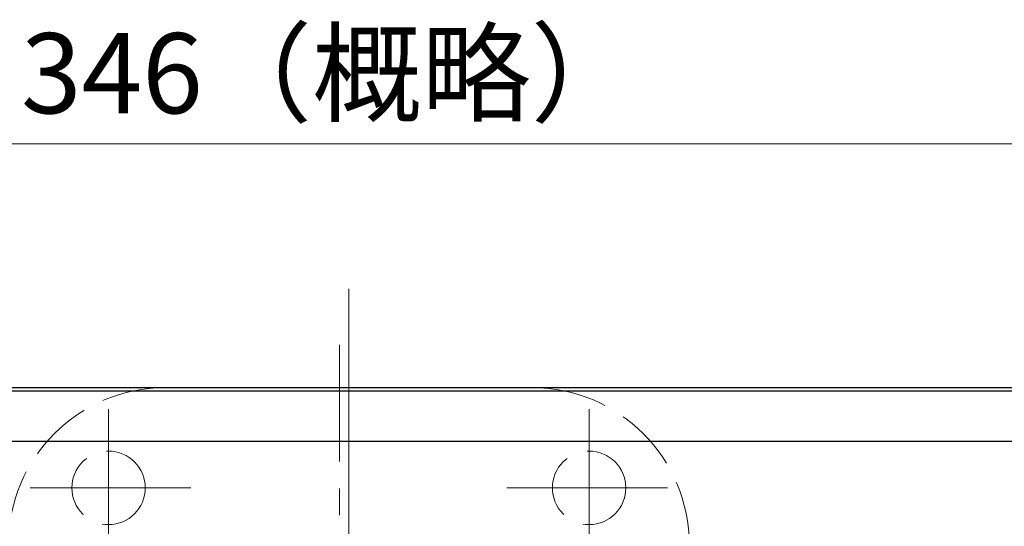
# Model space of a CAD drawing. Extents: x -1148 to -438, y 27 to 842.
# Drawn here: x -1017 to -870, y 766 to 842 of the extents above; entities that cross this region are included whole.
import ezdxf

# ---------------------------------------------------------------- set-up
doc = ezdxf.new("R2010")
doc.units = 0
doc.header["$LTSCALE"] = 4
doc.header["$MEASUREMENT"] = 0
doc.linetypes.add('CENTER', pattern=[12, 9, -1, 1, -1])
doc.linetypes.add('HIDDEN', pattern=[3.2, 2.4, -0.8])
doc.layers.get('0').update_dxf_attribs({"linetype": 'CONTINUOUS'})
doc.layers.get('Defpoints').update_dxf_attribs({"linetype": 'CONTINUOUS'})
doc.layers.add('BODY', color=7, linetype='CONTINUOUS')
doc.layers.add('scale', color=6, linetype='CONTINUOUS', lineweight=13)
doc.layers.add('シリンダ', color=85, linetype='CONTINUOUS', lineweight=25)
doc.styles.get("Standard").update_dxf_attribs({"font": 'simplex.shx', "bigfont": 'BIGFONT.shx'})
doc.dimstyles.new('STD （1／4）', dxfattribs={"dimscale": 4, "dimtxt": 3, "dimasz": 2.5, "dimexe": 0.75, "dimexo": 0.75, "dimgap": 0.75, "dimtad": 1, "dimdsep": 46, "dimtxsty": 'STANDARD', "dimblk": 'CLOSED', "dimcen": 2.5, "dimclrd": 6, "dimclre": 6, "dimclrt": 2, "dimadec": 0, "dimazin": 2, "dimtfac": 1, "dimtmove": 0, "dimatfit": 3, "dimldrblk": 'CLOSED', "dimfxl": 1, "dimlwd": 13, "dimlwe": 13, "dimarcsym": 0})

# ---------------------------------------------------------------- blocks, each defined once
blk = doc.blocks.new('_Closed')
at = {"color": 0, "linetype": 'ByBlock', "lineweight": -2}
for p, q in [((-1, 0.167), (0, 0)), ((-1, 0.167), (-1, -0.167)), ((0, 0), (-1, -0.167)), ((0, 0), (-1, 0))]:
    blk.add_line(p, q, dxfattribs=at)
blk = doc.blocks.new('*D10')
at = {"layer": 'Defpoints', "color": 0}
for p in [(-798.18, 823.61), (-1143.68, 767.6), (-798.18, 736.1)]:
    blk.add_point(p, dxfattribs=at)
at = {"layer": 'scale', "color": 6, "lineweight": 13}
for p, q in [((-1143.68, 770.6), (-1143.68, 826.61)), ((-798.18, 739.1), (-798.18, 826.61)), ((-1133.68, 823.61), (-808.18, 823.61))]:
    blk.add_line(p, q, dxfattribs=at)
at = {"layer": 'scale', "color": 6, "lineweight": 13, "xscale": 10, "yscale": 10, "zscale": 10, "rotation": 180}
blk.add_blockref('_Closed', (-1143.68, 823.61), dxfattribs=at)
at = {"layer": 'scale', "color": 6, "lineweight": 13, "xscale": 10, "yscale": 10, "zscale": 10}
blk.add_blockref('_Closed', (-798.18, 823.61), dxfattribs=at)
at = {"layer": 'scale', "color": 2, "lineweight": 13, "insert": (-970.93, 832.61), "char_height": 12, "attachment_point": 5}
blk.add_mtext('346（概略）', dxfattribs=at)

msp = doc.modelspace()

# ---------------------------------------------------------------- linework, layer by layer
at = {"layer": 'BODY', "color": 2, "linetype": 'CENTER', "lineweight": 13}
for p, q in [((-968.176, 669.915), (-968.176, 802.293)), ((-969.576, 680.03), (-969.576, 793.491)), ((-1004.176, 760.814), (-1004.176, 783.906)), ((-932.176, 760.814), (-932.176, 783.906)), ((-991.848, 772.104), (-1015.934, 772.104)), ((-944.504, 772.104), (-920.418, 772.104))]:
    msp.add_line(p, q, dxfattribs=at)
at = {"layer": 'BODY', "linetype": 'HIDDEN', "lineweight": 13}
msp.add_line((-995.676, 787.104), (-940.676, 787.104), dxfattribs=at)
for centre in [(-1004.176, 772.104), (-932.176, 772.104)]:
    msp.add_circle(centre, 5.5, dxfattribs=at)
for centre, start, end in [((-995.676, 763.604), 90, 180), ((-940.676, 763.604), 0, 90)]:
    msp.add_arc(centre, 23.5, start, end, dxfattribs=at)
at = {"layer": 'シリンダ', "color": 2, "linetype": 'CENTER', "lineweight": 13}
msp.add_line((-968.176, 800.766), (-968.176, 671.442), dxfattribs=at)
at = {"layer": 'シリンダ', "ltscale": 0.5}
for p, q in [((-1099.676, 787.104), (-836.676, 787.104)), ((-1099.676, 786.604), (-836.676, 786.604)), ((-1099.676, 779.104), (-836.676, 779.104))]:
    msp.add_line(p, q, dxfattribs=at)

# ---------------------------------------------------------------- dimensions: what is measured, and where the dimension line sits
at = {"layer": 'scale', "lineweight": 13}
dim = msp.add_linear_dim(base=(-798.176, 823.607), p1=(-1143.676, 767.604), p2=(-798.176, 736.104), text='346（概略）', dimstyle='STD （1／4）', dxfattribs=at)
dim.commit()
dim.dimension.update_dxf_attribs({"geometry": '*D10', "text_midpoint": (-970.926, 832.607)})

doc.saveas('drawing.dxf')
